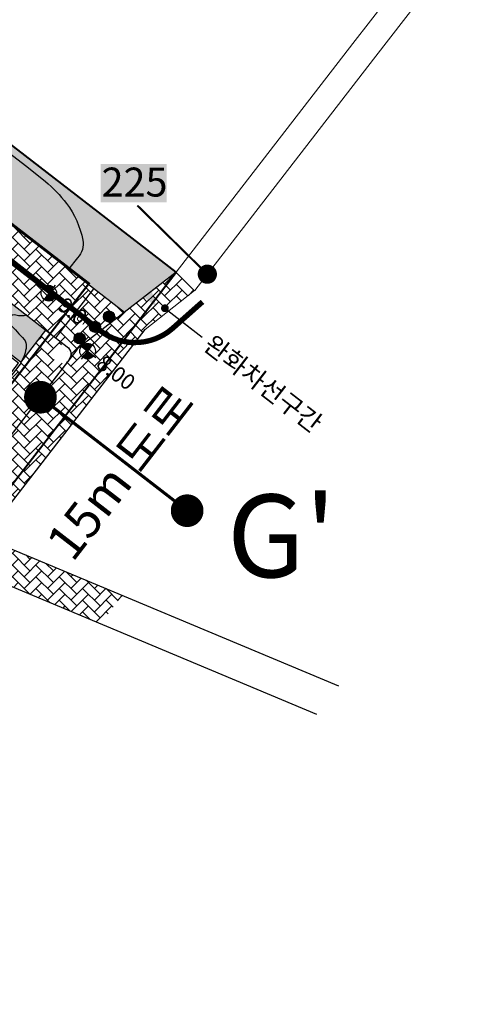
# Model space of a CAD drawing. Units: inches. Extents: x 450 to 2262, y -320 to 1306.
# Drawn here: x 1570 to 1613, y -171 to -76 of the extents above; entities that cross this region are included whole.
import ezdxf
from ezdxf.enums import TextEntityAlignment as Align

# ---------------------------------------------------------------- set-up
doc = ezdxf.new("R2010")
doc.units = ezdxf.units.IN
doc.header["$LTSCALE"] = 100
doc.header["$MEASUREMENT"] = 0
for name, pattern in [('DASH_6', [20, 12.5, -2.5, 2.5, -2.5]), ('HIDDEN', [0.375, 0.25, -0.125]), ('PHANTOM', [2.5, 1.25, -0.25, 0.25, -0.25, 0.25, -0.25])]:
    doc.linetypes.add(name, pattern=pattern)
for name, color, linetype in [('8', 8, 'Continuous'), ('COR', 7, 'Continuous'), ('DECK', 7, 'Continuous'), ('HIDDEN', 7, 'HIDDEN'), ('L-CON', 92, 'Continuous'), ('L-LINE', 4, 'Continuous'), ('LEADER', 7, 'Continuous'), ('MARK', 7, 'Continuous'), ('text', 7, 'Continuous'), ('녹지', 91, 'Continuous'), ('단면', 7, 'Continuous'), ('블럭경계선-1', 7, 'Continuous'), ('지점', 7, 'Continuous')]:
    doc.layers.add(name, color=color, linetype=linetype)
for name, color, linetype, lineweight in [('a_건축한계선', 7, 'Continuous', 40), ('보도선', 7, 'Continuous', 0), ('블럭경계선', 3, 'DASH_6', 0)]:
    doc.layers.add(name, color=color, linetype=linetype, lineweight=lineweight)
doc.styles.add('GHD', font='H2HDRM.TTF')
doc.styles.add('GHS', font='H2GTRM.TTF', dxfattribs={"height": 15})
doc.styles.get("Standard").update_dxf_attribs({"font": 'H2GTRM.TTF'})
pattern_1 = [(45, (-841.8933, -1034.04165), (9e-17, 1.13137085), [2.4, -0.8]), (135, (-841.3276, -1033.476), (9e-17, 1.13137085), [2.4, -0.8])]

# ---------------------------------------------------------------- blocks, each defined once
blk = doc.blocks.new('ddd')
at = {"layer": 'COR'}
for p, q in [((6462, -21051), (1405, -22406)), ((1457, -22599), (6162, -21338)), ((4326, -21830), (4636, -22989)), ((6162, -21338), (6162, -24030)), ((6462, -24260), (6462, -21051)), ((-237, -22846), (-2266, -23389)), ((-9, -23696), (-237, -22846)), ((1405, -22406), (1819, -23951)), ((1718, -22529), (2028, -23688)), ((1978, -22459), (2289, -23618)), ((2239, -22389), (2550, -23548)), ((2500, -22319), (2810, -23479)), ((2761, -22250), (3071, -23409)), ((3022, -22180), (3332, -23339)), ((3282, -22110), (3593, -23269)), ((3543, -22040), (3854, -23199)), ((3804, -21970), (4114, -23129)), ((4065, -21900), (4375, -23059)), ((-2266, -23389), (-1463, -26384)), ((-2021, -23531), (-379, -23091)), ((-2021, -23531), (-1348, -26042)), ((-2021, -23531), (294, -25602)), ((-1348, -26042), (-379, -23091)), ((-379, -23091), (-203, -23748)), ((-203, -23748), (-9, -23696)), ((-203, -23748), (118, -24945)), ((-9, -23696), (312, -24894)), ((1767, -23758), (4763, -22956)), ((1819, -23951), (4814, -23149)), ((3384, -23532), (3694, -24691)), ((3645, -23462), (3955, -24621)), ((3905, -23392), (4216, -24551)), ((4166, -23322), (4477, -24481)), ((4427, -23252), (4738, -24412)), ((4763, -22956), (4814, -23149)), ((-1463, -26384), (6462, -24260)), ((6162, -24030), (1936, -25162)), ((-1348, -26042), (294, -25602)), ((118, -24945), (312, -24894)), ((294, -25602), (118, -24945)), ((312, -24894), (565, -25840)), ((1936, -25162), (488, -25550)), ((1936, -25162), (2014, -25452))]:
    blk.add_line(p, q, dxfattribs=at)
at = {"layer": 'DECK'}
for p, q in [((6474, -1), (0, 0)), ((0, 0), (0, -12471)), ((6274, -201), (200, -200)), ((200, -200), (200, -12624)), ((6274, -17426), (6274, -201)), ((6474, -17579, 0), (6474, -1)), ((0, -12471), (-4843, -13769)), ((200, -12624), (-4598, -13910)), ((-4843, -13769), (-3133, -20153, 0)), ((-4598, -13910), (-2991, -19909)), ((6474, -17579, 0), (-3133, -20153, 0)), ((6274, -17426, 0), (-2991, -19909, 0)), ((-155, -30878), (-1367, -26358)), ((90, -31020), (-1173, -26306)), ((-3053, -31655), (-155, -30878)), ((-2808, -31796), (90, -31020)), ((-428, -41452), (-3053, -31655)), ((-183, -41593), (-2808, -31796)), ((-5586, -42834, 0), (-428, -41452, 0)), ((-5534, -43027, 0), (-183, -41593, 0))]:
    blk.add_line(p, q, dxfattribs=at)
blk = doc.blocks.new('MK-EL1')
for p, q in [((0, 200), (0, -200)), ((-200, 0), (200, 0)), ((-149, 20), (0, 20)), ((-145, 40), (0, 40)), ((-137, 60), (0, 60)), ((-127, 80), (0, 80)), ((-112, 100), (0, 100)), ((-90, 120), (0, 120)), ((-54, 140), (0, 140)), ((0, -20), (149, -20)), ((0, -40), (145, -40)), ((0, -60), (137, -60)), ((0, -80), (127, -80)), ((0, -100), (112, -100)), ((0, -120), (90, -120)), ((0, -140), (54, -140))]:
    blk.add_line(p, q)
blk.add_circle((0, 0), 150)
blk = doc.blocks.new('A$C0DB95F0C')
at = {"layer": 'MARK', "color": 252, "xscale": 0.005000000000407795, "yscale": 0.005000000000222826, "zscale": 0.005, "rotation": 322.3004237727531}
for p in [(268.076, 5.856), (271.825, 0.258)]:
    blk.add_blockref('MK-EL1', p, dxfattribs=at)
at = {"layer": 'MARK', "color": 252, "style": 'GHS'}
for s, height, p in [('9.0', 1.5, (268.796, 4.399)), ('UP', 0.8, (270.609, 3.412)), ('8.00', 1.5, (272.546, -1.199))]:
    blk.add_text(s, height=height, rotation=322.30042, dxfattribs=at).set_placement(p)
blk = doc.blocks.new('A$C3E707877')
at = {"layer": '지점', "ltscale": 100}
h = blk.add_hatch(color=0, dxfattribs=at)
edge = h.paths.add_edge_path()
edge.add_arc((0, 0), 0.538, 0, 360)
at = {"layer": '지점', "color": 0, "ltscale": 100}
blk.add_circle((0, 0), 0.538, dxfattribs=at)

msp = doc.modelspace()

# ---------------------------------------------------------------- hatches: boundary and pattern name
at = {"ltscale": 100}
h = msp.add_hatch(dxfattribs=at)
h.set_pattern_fill('AR-HBONE', color=40, scale=0.2, style=0)
h.set_pattern_definition(pattern_1)
edge = h.paths.add_edge_path(flags=16)
edge.add_line((1516.415, -105.365), (1501.655, -99.191))
edge.add_arc((1502.426, -97.345), 2, 157.30041, 247.29998, ccw=False)
edge.add_line((1500.581, -96.574), (1512.026, -69.213))
edge.add_arc((1513.872, -69.985), 2, 67.30014, 157.30041, ccw=False)
edge.add_line((1514.643, -68.139), (1529.404, -74.314))
edge.add_arc((1528.632, -76.159), 2, -22.69959, 67.30014, ccw=False)
edge.add_line((1530.477, -76.931), (1519.032, -104.292))
edge.add_arc((1517.187, -103.52), 2, 247.29998, 337.30041, ccw=False)
edge = h.paths.add_edge_path()
edge.add_arc((1573.808, -108.546), 0.9, 322.30598, 412.30042)
edge.add_line((1574.359, -107.834), (1538.618, -80.211))
edge.add_arc((1536.784, -82.585), 3, 52.30042, 157.30041)
edge.add_line((1534.016, -81.427), (1532.736, -84.488))
edge.add_arc((1533.659, -84.874), 1, 157.30041, 247.30029)
edge.add_line((1533.273, -85.796), (1537.157, -87.421))
edge.add_line((1537.157, -87.421), (1535.849, -90.548))
edge.add_line((1535.849, -90.548), (1531.964, -88.924))
edge.add_arc((1531.579, -89.846), 1, 67.3003, 157.3004)
edge.add_line((1530.656, -89.46), (1523.629, -106.26))
edge.add_arc((1525.474, -107.031), 2, 157.30041, 247.30003)
edge.add_line((1524.702, -108.877), (1527.664, -110.116))
edge.add_line((1527.664, -110.116), (1525.725, -114.751))
edge.add_line((1525.725, -114.751), (1489.294, -99.511))
edge.add_line((1489.294, -99.511), (1490.895, -95.684))
edge.add_line((1490.895, -95.684), (1489.188, -94.97))
edge.add_line((1489.188, -94.97), (1489.546, -94.116))
edge.add_line((1489.546, -94.116), (1493.352, -95.717))
edge.add_arc((1494.126, -93.878), 1.996, 247.18064, 337.41985)
edge.add_line((1495.969, -94.644), (1499.36, -86.537))
edge.add_arc((1498.438, -86.151), 1, 337.30041, 414.4939)
edge.add_line((1499.018, -85.337), (1497.763, -84.811))
edge.add_line((1497.763, -84.811), (1499.08, -81.661))
edge.add_line((1499.08, -81.661), (1500.132, -82.101))
edge.add_arc((1500.518, -81.178), 1, 247.30041, 337.30041)
edge.add_line((1501.44, -81.564), (1508.614, -64.414))
edge.add_arc((1507.23, -63.835), 1.5, 337.30041, 427.30014)
edge.add_line((1507.809, -62.451), (1507.219, -62.205))
edge.add_line((1507.219, -62.205), (1508.527, -59.077))
edge.add_line((1508.527, -59.077), (1533.471, -69.511))
edge.add_line((1533.471, -69.511), (1534.185, -69.827))
edge.add_line((1534.185, -69.827), (1535.316, -70.396))
edge.add_line((1535.316, -70.396), (1536.004, -70.789))
edge.add_line((1536.004, -70.789), (1539.336, -73.183))
edge.add_line((1539.336, -73.183), (1541.267, -74.676))
edge.add_line((1541.267, -74.676), (1579.884, -104.521))
edge.add_line((1579.884, -104.521), (1575.321, -108.074))
edge.add_line((1575.321, -108.074), (1574.521, -109.097))
h = msp.add_hatch(color=1)
h.paths.add_polyline_path([(1582.349, -101.852), (1581.946, -100.5), (1580.584, -100.454), (1580.08, -101.748), (1581.178, -102.588)])
h.paths.add_polyline_path([(1581.946, -100.5), (1582.349, -101.852), (1584.367, -100.582)])
h.paths.add_polyline_path([(1581.946, -100.5), (1581.348, -98.492), (1580.584, -100.454)])
h.paths.add_polyline_path([(1580.584, -100.454), (1578.287, -100.376), (1580.08, -101.748)])
h.paths.add_polyline_path([(1580.08, -101.748), (1579.289, -103.777), (1581.178, -102.588)])
h.paths.add_polyline_path([(1582.349, -101.852), (1581.178, -102.588), (1582.978, -103.966)])
h = msp.add_hatch(dxfattribs=at)
h.set_pattern_fill('AR-HBONE', color=40, scale=0.2, style=0)
h.set_pattern_definition(pattern_1)
edge = h.paths.add_edge_path()
edge.add_line((1584.882, -100.641), (1575.321, -108.074))
edge.add_line((1575.321, -108.074), (1574.521, -109.097))
edge.add_arc((1573.816, -108.545), 0.894, 52.65734, 321.94911, ccw=False)
edge.add_line((1574.359, -107.834), (1572.285, -106.232))
edge.add_line((1572.285, -106.232), (1569.874, -109.35))
edge.add_line((1569.874, -109.35), (1569.923, -109.388))
edge.add_line((1569.923, -109.388), (1559.174, -123.296))
edge.add_line((1559.174, -123.296), (1565.367, -125.887))
edge.add_line((1565.367, -125.887), (1566.333, -126.291))
edge.add_line((1566.333, -126.291), (1581.882, -106.165))
edge.add_line((1581.882, -106.165), (1586.679, -102.403))
edge.add_line((1586.679, -102.403), (1584.882, -100.641))
h = msp.add_hatch(dxfattribs=at)
h.set_pattern_fill('AR-HBONE', color=40, scale=0.2, style=0)
h.set_pattern_definition(pattern_1)
h.paths.add_polyline_path([(1579.694, -131.88), (1544.371, -117.104), (1543.156, -120.01), (1548.783, -122.364), (1548.706, -122.549), (1557.225, -126.112), (1577.573, -134.623)])
at = {"layer": '8'}
h = msp.add_hatch(color=256, dxfattribs=at)
edge = h.paths.add_edge_path()
edge.add_arc((1575.088, -104.61), 0.15, -37.69958, 322.30042)
at = {"layer": '녹지'}
h = msp.add_hatch(color=61, dxfattribs=at)
edge = h.paths.add_edge_path()
edge.add_line((1584.882, -100.641), (1493.459, -29.956))
edge.add_line((1493.459, -29.956), (1489.415, -35.188))
edge.add_arc((1486.55, -38.902), 4.69, 28.30759, 52.35485, ccw=False)
edge.add_arc((1518.541, -21.671), 31.646, 208.30759, 239.22414)
edge.add_arc((1490.025, -69.552), 24.084, 21.54478, 59.22414, ccw=False)
edge.add_line((1512.426, -60.708), (1532.763, -69.215))
edge.add_arc((1522.154, -94.577), 27.491, 48.61918, 67.30042, ccw=False)
edge.add_line((1540.328, -73.949), (1579.884, -104.521))
edge.add_line((1579.884, -104.521), (1584.882, -100.641))
h = msp.add_hatch(color=61, dxfattribs=at)
edge = h.paths.add_edge_path()
edge.add_line((1538.618, -80.211), (1572.285, -106.232))
edge.add_line((1572.285, -106.232), (1569.874, -109.35))
edge.add_line((1569.874, -109.35), (1564.801, -105.429))
edge.add_line((1564.801, -105.429), (1557.175, -115.295))
edge.add_line((1557.175, -115.295), (1552.55, -113.36))
edge.add_line((1552.55, -113.36), (1550.076, -119.274))
edge.add_line((1550.076, -119.274), (1541.109, -115.523))
edge.add_line((1541.109, -115.523), (1544.661, -107.031))
edge.add_line((1544.661, -107.031), (1544.393, -106.919))
edge.add_line((1544.393, -106.919), (1547.079, -100.498))
edge.add_line((1547.079, -100.498), (1547.347, -100.61))
edge.add_line((1547.347, -100.61), (1550.727, -92.528))
edge.add_line((1550.727, -92.528), (1540.662, -88.318))
edge.add_line((1540.662, -88.318), (1540.46, -88.803))
edge.add_line((1540.46, -88.803), (1533.273, -85.796))
edge.add_arc((1533.659, -84.874), 1, 157.30041, 247.30029, ccw=False)
edge.add_line((1532.736, -84.488), (1534.016, -81.427))
edge.add_arc((1536.784, -82.585), 3, 52.30042, 157.30041, ccw=False)

# ---------------------------------------------------------------- linework, layer by layer
at = {"color": 5, "const_width": 0.2}
msp.add_lwpolyline([(1587.904, -100.826), (1581.135, -94.182)], dxfattribs=at)
at = {"color": 5, "const_width": 0.931}
msp.add_lwpolyline([(1587.438, -100.826, 1), (1588.369, -100.826, 1)], format="xyb", close=True, dxfattribs=at)
at = {"color": 0, "ltscale": 100, "elevation": 0}
msp.add_lwpolyline([(1518.755, -137.212), (1542.671, -147.216, 0.339504), (1552.089, -144.727), (1581.882, -106.165)], format="xyb", dxfattribs=at)
at = {"color": 50, "ltscale": 100}
msp.add_solid([(1577.58, -93.862), (1583.978, -93.862), (1577.58, -90.177), (1583.978, -90.177)], dxfattribs=at)
at = {"layer": '8'}
msp.add_line((1573.249, -106.977), (1576.918, -102.229), dxfattribs=at)
msp.add_lwpolyline([(1539.433, -77.049), (1575.084, -104.603)], dxfattribs=at)
at = {"layer": 'a_건축한계선', "color": 6}
msp.add_lwpolyline([(1380.176, 57.572), (1298.5, -41.791), (1441.599, -285.996), (1500.566, -209.714), (1541.654, -156.562), (1584.882, -100.641), (1484.949, -23.404), (1380.176, 57.572)], dxfattribs=at)
at = {"layer": 'a_건축한계선', "linetype": 'HIDDEN', "ltscale": 0.1, "const_width": 0.2}
msp.add_lwpolyline([(1381.114, 49.264), (1305.792, -42.368), (1442.285, -275.298), (1495.819, -206.044), (1536.907, -152.893), (1576.465, -101.718), (1481.28, -28.152)], close=True, dxfattribs=at)
at = {"layer": 'HIDDEN', "ltscale": 300}
for p, q in [((1559.174, -123.296), (1600.592, -140.621)), ((1557.041, -126.035), (1598.472, -143.365))]:
    msp.add_line(p, q, dxfattribs=at)
at = {"layer": 'L-CON', "ltscale": 200, "elevation": 0, "flags": 128}
for points in [[(1499.655, -35.511), (1502.472, -37.615), (1511.215, -44.025), (1527.346, -56.823), (1536.376, -63.803), (1549.658, -74.198), (1560.691, -82.933), (1570.463, -90.407), (1572.247, -91.864, -0.06058), (1574.276, -93.977, -0.112836), (1575.861, -97.535, -0.246616), (1575.358, -99.228), (1574.466, -100.334)], [(1570.434, -104.801, -0.147599), (1569.402, -104.777, 0.781555), (1568.836, -105.678, -0.009491), (1570.185, -107.135, -0.219148), (1570.39, -107.806, -0.128335), (1569.875, -109.35)]]:
    msp.add_lwpolyline(points, format="xyb", dxfattribs=at)
at = {"layer": 'L-LINE', "color": 0}
for p, q in [((1579.884, -104.521), (1537.983, -72.137)), ((1538.618, -80.211), (1574.359, -107.835)), ((1569.875, -109.35), (1572.285, -106.232))]:
    msp.add_line(p, q, dxfattribs=at)
at = {"layer": 'L-LINE', "color": 0, "flags": 128}
for points in [[(1584.882, -100.641), (1575.416, -107.99, 0.063239), (1575.238, -108.168), (1561.799, -125.557)], [(1574.359, -107.834, -0.414214), (1574.52, -109.097)]]:
    msp.add_lwpolyline(points, format="xyb", dxfattribs=at)
msp.add_lwpolyline([(1575.269, -108.128), (1561.799, -125.557)], dxfattribs=at)
at = {"layer": 'LEADER', "const_width": 0.375, "flags": 128}
msp.add_lwpolyline([(1583.654, -104.002, 1), (1583.951, -104.232, 1)], format="xyb", close=True, dxfattribs=at)
msp.add_lwpolyline([(1583.654, -104.002, 1), (1583.951, -104.232, 1)], format="xyb", close=True, dxfattribs=at)
at = {"layer": 'LEADER', "flags": 128}
for points in [[(1583.803, -104.117), (1587.407, -106.903)], [(1583.803, -104.117), (1586.581, -106.264)], [(1583.803, -104.117), (1587.407, -106.903)]]:
    msp.add_lwpolyline(points, dxfattribs=at)
at = {"layer": '단면', "color": 160, "const_width": 1.58}
for points in [[(1570.974, -112.72, 1), (1572.554, -112.72, 1)], [(1585.164, -123.693, 1), (1586.744, -123.693, 1)]]:
    msp.add_lwpolyline(points, format="xyb", close=True, dxfattribs=at)
at = {"layer": '단면', "color": 5, "ltscale": 100, "const_width": 0.3}
msp.add_lwpolyline([(1571.764, -112.72), (1585.956, -123.69)], dxfattribs=at)
at = {"layer": '보도선'}
for p, q in [((1612.657, -68.812), (1603.97, -80.048)), ((1603.97, -80.048), (1586.683, -102.406))]:
    msp.add_line(p, q, dxfattribs=at)
msp.add_lwpolyline([(1586.679, -102.403), (1581.882, -106.165)], dxfattribs=at)
at = {"layer": '블럭경계선', "color": 0}
for p, q in [((1601.989, -78.517), (1610.677, -67.281)), ((1584.882, -100.641), (1601.989, -78.517))]:
    msp.add_line(p, q, dxfattribs=at)
at = {"layer": '블럭경계선-1', "color": 1, "linetype": 'PHANTOM', "ltscale": 5000}
msp.add_lwpolyline([(1380.176, 57.572), (1298.5, -41.791), (1441.599, -285.996), (1500.566, -209.714), (1541.654, -156.562), (1584.882, -100.641), (1484.949, -23.404), (1380.176, 57.572)], dxfattribs=at)
at = {"layer": '지점', "color": 181, "linetype": 'HIDDEN', "ltscale": 0.05, "const_width": 0.519, "elevation": 0}
msp.add_lwpolyline([(1587.437, -103.498), (1584.561, -106.047, -0.338196), (1577.886, -106.535), (1552.219, -86.482)], format="xyb", dxfattribs=at)

# ---------------------------------------------------------------- block references
at = {"layer": 'COR', "xscale": 0.0009999999998656737, "yscale": 0.0009999999999763531, "zscale": 0.001, "rotation": 322.3004237631931}
msp.add_blockref('ddd', (1564.802, -105.428), dxfattribs=at)
at = {"layer": 'MARK', "color": 0, "ltscale": 100}
msp.add_blockref('A$C0DB95F0C', (1304.5, -108.52), dxfattribs=at)
at = {"layer": '지점', "color": 0, "ltscale": 100}
for p in [(1578.391, -104.916), (1577.045, -105.911), (1575.551, -107.023)]:
    msp.add_blockref('A$C3E707877', p, dxfattribs=at)

# ---------------------------------------------------------------- texts
at = {"color": 0, "ltscale": 100, "style": 'GHD'}
msp.add_text('225', height=2.8, rotation=0.00006, dxfattribs=at).set_placement((1577.684, -93.319))
at = {"color": 160}
msp.add_text("G'", height=8, dxfattribs=at).set_placement((1595.088, -126.127), align=Align.MIDDLE_CENTER)
at = {"layer": 'MARK', "linetype": 'Continuous', "style": 'GHD'}
msp.add_text('15m 도로', height=3.5, rotation=52.30042, dxfattribs=at).set_placement((1574.874, -128.776))
at = {"layer": 'text', "color": 0, "style": 'GHS'}
msp.add_text('완화차선구간', height=1.8, rotation=322.30042, dxfattribs=at).set_placement((1587.385, -107.973))

doc.saveas('drawing.dxf')
